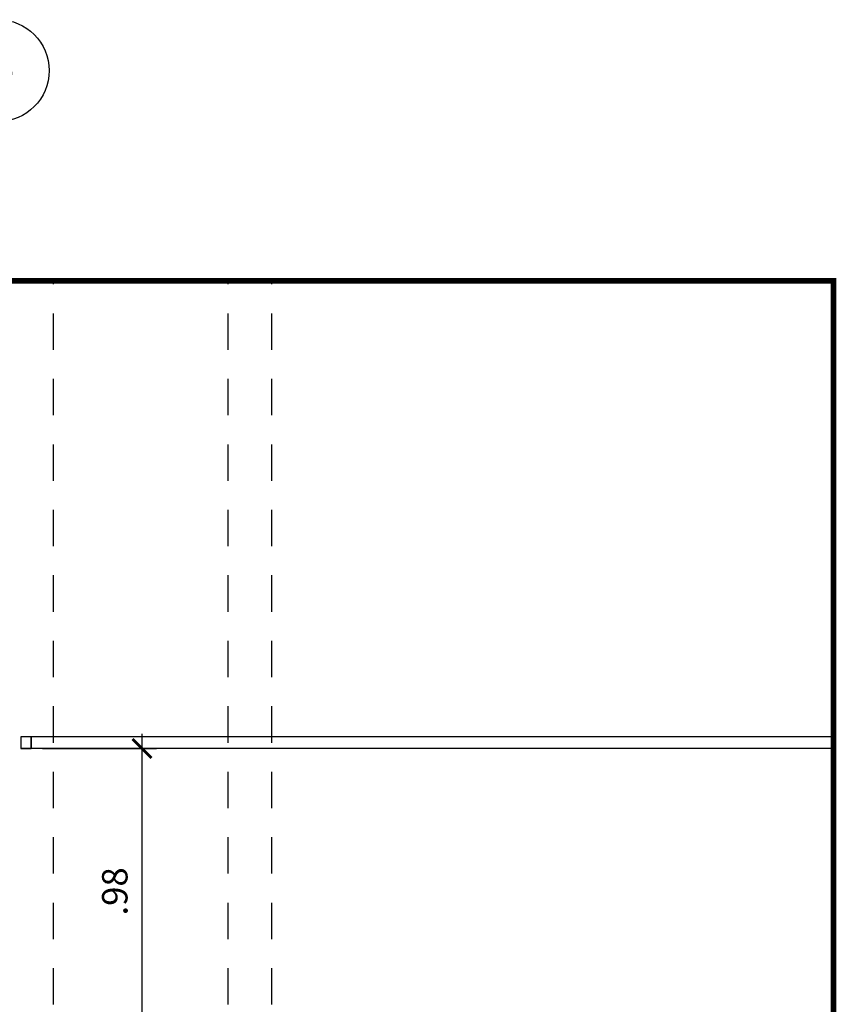
# Model space of a CAD drawing. Units: millimetres. Extents: x 151 to 302, y 45 to 124.
# Drawn here: x 206 to 209, y 68 to 72 of the extents above; entities that cross this region are included whole.
import ezdxf
from ezdxf.enums import TextEntityAlignment as Align

# ---------------------------------------------------------------- set-up
doc = ezdxf.new("R2010")
doc.units = ezdxf.units.MM
for name, pattern in [('EIXO', [2, 1, -0.5, 0, -0.5]), ('HIDDEN', [0.375, 0.25, -0.125]), ('HIDDEN2', [0.1875, 0.125, -0.0625])]:
    doc.linetypes.add(name, pattern=pattern)
doc.layers.get('Defpoints').update_dxf_attribs({"color": 2})
for name, color, linetype in [('A-cotas', 1, 'Continuous'), ('A-divisoria', 2, 'Continuous'), ('A-eixo', 96, 'EIXO'), ('A-proj-001', 1, 'HIDDEN'), ('A-PROJECAO', 1, 'HIDDEN2')]:
    doc.layers.add(name, color=color, linetype=linetype)
doc.styles.add('A000', font='ARIALBD.TTF')
doc.styles.add('ROMANS', font='romans.shx')
doc.dimstyles.new('EXEC_50', dxfattribs={"dimscale": 50, "dimtxt": 0.00175, "dimasz": 0.0013, "dimexe": 0.001, "dimexo": 0.0015, "dimgap": 0.001, "dimtad": 1, "dimzin": 4, "dimdsep": 46, "dimtxsty": 'ROMANS', "dimblk": 'ARCHTICK', "dimcen": 0.00075, "dimdle": 0.001, "dimclrd": 256, "dimclre": 256, "dimclrt": 2, "dimazin": 0, "dimtfac": 1, "dimtix": 1, "dimtmove": 2, "dimatfit": 3, "dimldrblk": 'DOT', "dimfxl": 0, "dimtvp": 1, "dimtolj": 1, "dimtzin": 0, "dimarcsym": 0})

# ---------------------------------------------------------------- blocks, each defined once
blk = doc.blocks.new('_ArchTick')
at = {"color": 0, "linetype": 'ByBlock', "const_width": 0.15}
blk.add_lwpolyline([(-0.5, -0.5), (0.5, 0.5)], dxfattribs=at)
blk = doc.blocks.new('*D47')
at = {"layer": 'A-cotas', "lineweight": -2}
for p, q in [((206.1825, 68.0375), (206.1825, 69.1194)), ((205.8405, 69.0694), (206.2325, 69.0694)), ((205.8133, 68.0875), (206.2325, 68.0875))]:
    blk.add_line(p, q, dxfattribs=at)
at = {"layer": 'Defpoints', "color": 0}
for p in [(205.7655, 69.0694), (206.1825, 69.0694), (205.7383, 68.0875)]:
    blk.add_point(p, dxfattribs=at)
at = {"layer": 'A-cotas', "lineweight": -2, "xscale": 0.065, "yscale": 0.065, "zscale": 0.065}
for p, rotation in [((206.1825, 69.0694), 90), ((206.1825, 68.0875), 270)]:
    blk.add_blockref('_ArchTick', p, dxfattribs=dict(at, rotation=rotation))
at = {"layer": 'A-cotas', "color": 2, "insert": (206.0888, 68.5785), "char_height": 0.0875, "attachment_point": 5, "rotation": 90, "style": 'ROMANS'}
blk.add_mtext('\\A1;.98', dxfattribs=at)
blk = doc.blocks.new('_Dot')
at = {"color": 0, "lineweight": -2}
blk.add_line((-0.5, 0), (-1, 0), dxfattribs=at)
at = {"color": 0, "const_width": 0.5}
blk.add_lwpolyline([(-0.25, 0, 1), (0.25, 0, 1)], format="xyb", close=True, dxfattribs=at)
blk = doc.blocks.new('EIXO-TXT')
at = {"layer": 'A-eixo', "linetype": 'Continuous', "ltscale": 0.4}
blk.add_circle((0, 0.35), 0.35, dxfattribs=at)
at = {"layer": 'A-eixo', "color": 2, "linetype": 'Continuous', "style": 'A000', "flags": 8}
blk.add_attdef('NE', text='', height=0.25, dxfattribs=at).set_placement((0, 0.35), align=Align.MIDDLE)

msp = doc.modelspace()

# ---------------------------------------------------------------- linework, layer by layer
at = {"layer": 'A-divisoria', "ltscale": 0.1}
for p, q in [((205.7655, 69.1094), (205.7655, 69.0694)), ((205.7655, 69.1094), (205.7655, 69.1094)), ((208.5592, 69.1094), (205.7655, 69.1094)), ((205.8017, 69.1091), (205.767, 69.1091)), ((205.8017, 69.0694), (205.8017, 69.1091)), ((205.8022, 69.0694), (205.8022, 69.1094)), ((205.7655, 69.0694), (205.8017, 69.0694)), ((208.5592, 69.0694), (205.7655, 69.0694))]:
    msp.add_line(p, q, dxfattribs=at)
at = {"layer": 'A-proj-001', "ltscale": 0.5}
for p, q in [((205.8783, 64.5894), (205.8783, 70.6763)), ((206.4783, 64.5894), (206.4783, 70.6763)), ((206.6283, 64.5894), (206.6283, 70.6763))]:
    msp.add_line(p, q, dxfattribs=at)
at = {"layer": 'A-PROJECAO', "color": 252, "ltscale": 2, "const_width": 0.02}
msp.add_lwpolyline([(196.5338, 62.5238), (208.5592, 62.5238), (208.5592, 70.6763), (196.5338, 70.6763)], close=True, dxfattribs=at)

# ---------------------------------------------------------------- block references
at = {"layer": 'A-eixo'}
ref = msp.add_blockref('EIXO-TXT', (205.6883, 71.2234), dxfattribs=dict(at, xscale=0.5, yscale=0.5, zscale=0.5))
ref.add_attrib('NE', 'B', dxfattribs={"color": 2, "linetype": 'Continuous', "height": 0.125, "style": 'A000'}).set_placement((205.6883, 71.3984), align=Align.MIDDLE)

# ---------------------------------------------------------------- dimensions: what is measured, and where the dimension line sits
at = {"layer": 'A-cotas'}
dim = msp.add_linear_dim(base=(206.1825, 69.0694), p1=(205.7383, 68.0875), p2=(205.7655, 69.0694), angle=90, dimstyle='EXEC_50', dxfattribs=at)
dim.commit()
dim.dimension.update_dxf_attribs({"geometry": '*D47', "text_midpoint": (206.0888, 68.5785)})

doc.saveas('drawing.dxf')
